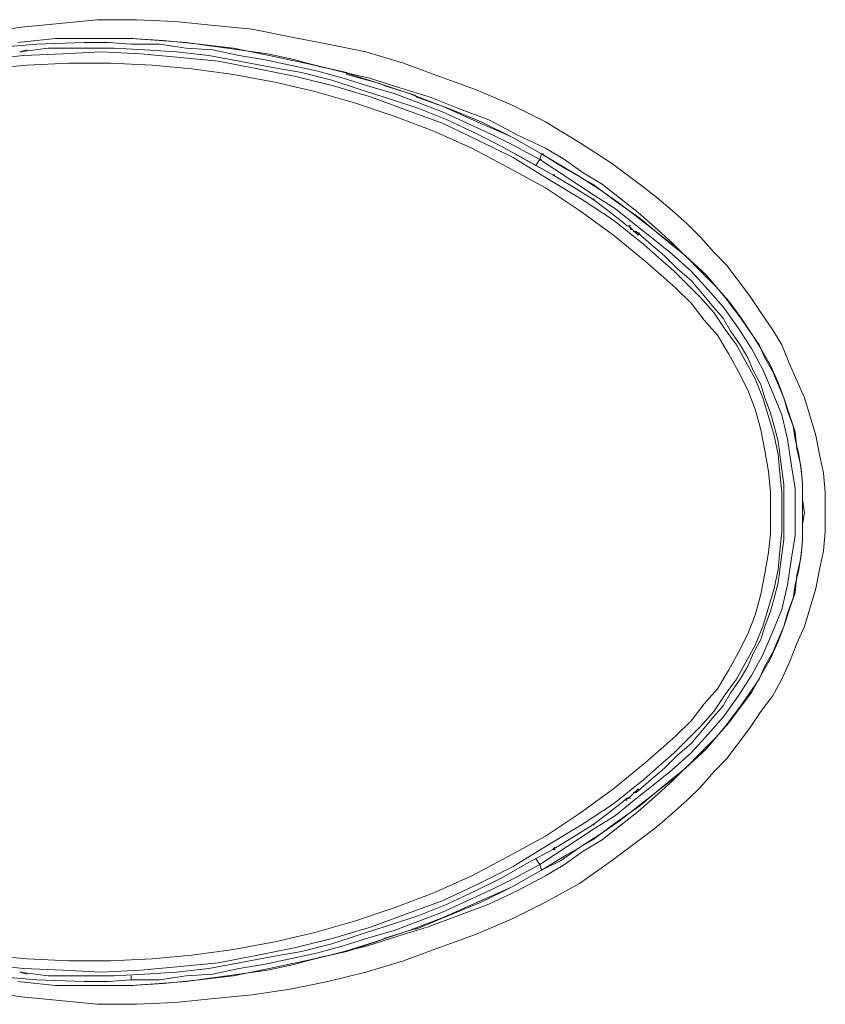
# Model space of a CAD drawing. Units: inches. Extents: x 72 to 9569, y -1199 to 1814.
# Drawn here: x 6323 to 6629, y 912 to 1287 of the extents above; entities that cross this region are included whole.
import ezdxf

# ---------------------------------------------------------------- set-up
doc = ezdxf.new("R2010")
doc.units = ezdxf.units.IN
doc.header["$LTSCALE"] = 2
doc.header["$MEASUREMENT"] = 0

msp = doc.modelspace()

# ---------------------------------------------------------------- linework, layer by layer
at = {"color": 250, "lineweight": 18, "true_color": 0x231f20}
for p, q in [((6337.92, 1285.49), (6352.31, 1286.94)), ((6352.31, 1286.94), (6367.43, 1286.94)), ((6367.43, 1286.94), (6381.82, 1286.21)), ((6308.41, 1281.89), (6323.52, 1284.05)), ((6323.52, 1284.05), (6337.92, 1285.49)), ((6381.82, 1286.21), (6396.94, 1284.77)), ((6396.94, 1284.77), (6411.33, 1283.34)), ((6411.33, 1283.34), (6425.73, 1280.45)), ((6336.48, 1279.73), (6322.09, 1278.29)), ((6365.27, 1279.73), (6336.48, 1279.73)), ((6365.27, 1279.73), (6363.83, 1279.73)), ((6365.27, 1279.73), (6376.07, 1279.02)), ((6377.51, 1279.01), (6365.27, 1279.73)), ((6365.27, 1279.73), (6365.99, 1279.73)), ((6376.07, 1279.02), (6386.14, 1278.29)), ((6391.18, 1277.57), (6377.51, 1279.01)), ((6425.73, 1280.45), (6440.13, 1277.57)), ((6329.28, 1277.57), (6311.29, 1276.13)), ((6333.6, 1276.13), (6322.8, 1274.7)), ((6325.68, 1275.42), (6322.8, 1274.69)), ((6347.28, 1278.29), (6329.28, 1277.57)), ((6358.79, 1276.13), (6333.6, 1276.13)), ((6356.63, 1278.29), (6347.28, 1278.29)), ((6365.27, 1277.57), (6356.63, 1278.29)), ((6370.31, 1275.41), (6358.79, 1276.13)), ((6376.07, 1277.58), (6365.27, 1277.58)), ((6365.27, 1277.57), (6365.99, 1277.57)), ((6382.54, 1274.7), (6370.31, 1275.41)), ((6386.14, 1276.13), (6376.07, 1277.58)), ((6386.14, 1278.29), (6396.22, 1276.86)), ((6396.22, 1275.42), (6386.14, 1276.13)), ((6404.14, 1276.13), (6391.18, 1277.57)), ((6396.22, 1276.86), (6406.3, 1275.42)), ((6406.3, 1273.26), (6396.22, 1275.42)), ((6417.81, 1273.26), (6404.14, 1276.13)), ((6406.3, 1275.42), (6417.09, 1273.98)), ((6440.13, 1277.57), (6454.52, 1274.7)), ((6324.24, 1273.26), (6309.85, 1271.81)), ((6322.8, 1274.69), (6323.53, 1274.69)), ((6339.36, 1273.97), (6324.24, 1273.26)), ((6353.75, 1274.7), (6339.36, 1273.97)), ((6368.87, 1273.97), (6353.75, 1274.7)), ((6383.98, 1272.53), (6368.87, 1273.97)), ((6394.78, 1273.26), (6382.54, 1274.7)), ((6398.38, 1271.1), (6383.98, 1272.53)), ((6406.3, 1271.1), (6394.78, 1273.26)), ((6415.65, 1271.82), (6406.3, 1273.26)), ((6425.73, 1269.66), (6415.65, 1271.82)), ((6417.09, 1273.98), (6427.17, 1271.82)), ((6431.49, 1270.37), (6417.81, 1273.26)), ((6427.17, 1271.82), (6437.25, 1268.93)), ((6454.52, 1274.7), (6468.91, 1270.37)), ((6325.68, 1269.66), (6309.85, 1268.22)), ((6341.52, 1270.37), (6325.68, 1269.66)), ((6357.35, 1270.37), (6341.52, 1270.37)), ((6373.18, 1269.66), (6357.35, 1270.37)), ((6388.3, 1268.22), (6373.18, 1269.66)), ((6404.13, 1266.06), (6388.3, 1268.22)), ((6413.49, 1268.22), (6398.38, 1271.1)), ((6417.81, 1268.93), (6406.3, 1271.1)), ((6427.89, 1265.34), (6413.49, 1268.22)), ((6430.05, 1266.77), (6417.81, 1268.93)), ((6435.81, 1267.5), (6425.73, 1269.66)), ((6444.44, 1267.5), (6431.49, 1270.37)), ((6432.21, 1270.37), (6443.72, 1267.5)), ((6445.89, 1264.62), (6435.81, 1267.5)), ((6437.25, 1268.93), (6447.32, 1266.78)), ((6443.72, 1267.5), (6455.96, 1264.62)), ((6458.12, 1263.17), (6444.44, 1267.5)), ((6468.91, 1270.37), (6482.59, 1265.34)), ((6419.97, 1263.17), (6404.13, 1266.06)), ((6442.28, 1261.74), (6427.89, 1265.34)), ((6441.56, 1263.9), (6430.05, 1266.77)), ((6452.36, 1260.3), (6441.56, 1263.9)), ((6455.24, 1261.74), (6445.89, 1264.62)), ((6447.32, 1266.78), (6447.32, 1266.06)), ((6447.32, 1266.06), (6460.28, 1262.46)), ((6455.96, 1264.62), (6467.48, 1261.02)), ((6482.59, 1265.34), (6496.27, 1260.3)), ((6435.08, 1259.58), (6419.97, 1263.17)), ((6456.68, 1257.42), (6442.28, 1261.74)), ((6463.88, 1256.7), (6452.36, 1260.3)), ((6465.32, 1258.86), (6455.24, 1261.74)), ((6471.08, 1258.86), (6458.12, 1263.17)), ((6460.28, 1262.46), (6461.72, 1261.74)), ((6461.72, 1261.74), (6473.23, 1258.14)), ((6467.48, 1261.02), (6478.99, 1257.42)), ((6496.27, 1260.3), (6509.94, 1254.54)), ((6450.2, 1255.26), (6435.08, 1259.58)), ((6470.35, 1252.38), (6456.68, 1257.42)), ((6474.67, 1253.1), (6463.88, 1256.7)), ((6474.67, 1255.26), (6465.32, 1258.86)), ((6484.03, 1253.82), (6471.08, 1258.86)), ((6473.23, 1258.14), (6473.96, 1257.42)), ((6473.96, 1257.42), (6486.19, 1253.1)), ((6478.99, 1257.42), (6489.79, 1253.1)), ((6465.32, 1250.22), (6450.2, 1255.26)), ((6484.03, 1251.66), (6474.67, 1255.26)), ((6485.47, 1248.79), (6474.67, 1253.1)), ((6496.98, 1248.06), (6484.03, 1253.82)), ((6486.19, 1253.1), (6498.42, 1248.06)), ((6489.79, 1253.1), (6501.3, 1248.79)), ((6509.94, 1254.54), (6522.9, 1248.06)), ((6480.43, 1244.46), (6465.32, 1250.22)), ((6484.03, 1247.35), (6470.35, 1252.38)), ((6493.39, 1247.35), (6484.03, 1251.66)), ((6496.27, 1243.74), (6485.47, 1248.79)), ((6501.3, 1248.79), (6512.1, 1243.03)), ((6497.7, 1240.86), (6484.03, 1247.35)), ((6502.74, 1243.03), (6493.39, 1247.35)), ((6509.94, 1242.3), (6496.98, 1248.06)), ((6498.42, 1248.06), (6509.94, 1242.3)), ((6522.9, 1248.06), (6535.85, 1240.14)), ((6494.83, 1237.99), (6480.43, 1244.46)), ((6506.34, 1238.7), (6496.27, 1243.74)), ((6511.38, 1238.71), (6502.74, 1243.03)), ((6509.94, 1242.3), (6521.46, 1235.83)), ((6521.46, 1235.83), (6509.94, 1242.3)), ((6512.1, 1243.03), (6522.9, 1237.99)), ((6508.5, 1230.79), (6494.83, 1237.99)), ((6510.66, 1234.39), (6497.7, 1240.86)), ((6516.42, 1232.94), (6506.34, 1238.7)), ((6520.74, 1233.67), (6511.38, 1238.71)), ((6522.9, 1237.99), (6530.1, 1233.67)), ((6535.85, 1240.14), (6548.09, 1232.23)), ((6523.62, 1226.47), (6510.66, 1234.39)), ((6525.78, 1227.91), (6511.38, 1235.83)), ((6520.74, 1233.67), (6521.46, 1235.83)), ((6521.46, 1235.83), (6530.81, 1230.07)), ((6528.65, 1231.51), (6521.46, 1235.83)), ((6521.46, 1235.83), (6522.18, 1235.83)), ((6522.9, 1222.87), (6508.5, 1230.79)), ((6525.78, 1227.91), (6516.42, 1232.94)), ((6520.74, 1233.67), (6521.46, 1233.67)), ((6541.61, 1219.99), (6520.74, 1233.67)), ((6535.85, 1227.19), (6528.65, 1231.51)), ((6530.1, 1233.67), (6537.29, 1228.63)), ((6530.81, 1230.07), (6540.89, 1224.31)), ((6548.09, 1232.23), (6559.6, 1223.6)), ((6536.57, 1218.55), (6523.62, 1226.47)), ((6532.97, 1223.59), (6525.77, 1227.91)), ((6525.78, 1227.91), (6526.5, 1227.91)), ((6543.77, 1222.15), (6535.85, 1227.19)), ((6537.29, 1228.63), (6544.49, 1224.31)), ((6535.85, 1214.23), (6522.9, 1222.87)), ((6540.89, 1218.55), (6532.97, 1223.59)), ((6540.89, 1224.31), (6549.53, 1217.83)), ((6544.49, 1224.31), (6551.69, 1218.55)), ((6559.6, 1223.6), (6565.36, 1219.27)), ((6549.53, 1214.96), (6541.61, 1219.99)), ((6550.97, 1217.11), (6543.77, 1222.15)), ((6565.36, 1219.27), (6571.12, 1214.23)), ((6548.81, 1210.63), (6536.57, 1218.55)), ((6540.89, 1218.55), (6541.61, 1218.55)), ((6546.65, 1214.24), (6540.89, 1218.55)), ((6549.53, 1217.83), (6558.88, 1211.36)), ((6557.44, 1212.07), (6550.97, 1217.11)), ((6551.69, 1218.55), (6558.17, 1213.52)), ((6548.81, 1204.87), (6535.85, 1214.23)), ((6553.12, 1209.19), (6546.65, 1214.24)), ((6556.73, 1209.2), (6549.53, 1214.96)), ((6563.92, 1207.03), (6557.44, 1212.07)), ((6558.17, 1213.52), (6564.64, 1207.76)), ((6558.88, 1211.36), (6567.52, 1204.16)), ((6571.12, 1214.23), (6576.88, 1209.2)), ((6560.32, 1201.27), (6548.81, 1210.63)), ((6553.85, 1208.48), (6553.12, 1209.19)), ((6554.57, 1208.48), (6553.85, 1208.48)), ((6554.57, 1208.48), (6553.85, 1208.48)), ((6554.56, 1208.48), (6555.29, 1208.48)), ((6554.57, 1208.48), (6556, 1207.04)), ((6555.29, 1207.76), (6554.57, 1208.48)), ((6555.29, 1207.03), (6555.29, 1207.76)), ((6563.93, 1203.44), (6556.73, 1209.2)), ((6564.64, 1207.76), (6571.12, 1202)), ((6576.88, 1209.2), (6581.92, 1204.16)), ((6561.05, 1194.8), (6548.81, 1204.87)), ((6556.01, 1207.03), (6555.29, 1207.03)), ((6556, 1207.04), (6556.72, 1206.31)), ((6556.73, 1206.31), (6556.01, 1207.03)), ((6557.45, 1205.6), (6556.73, 1206.31)), ((6557.45, 1206.31), (6556.73, 1206.31)), ((6558.17, 1205.6), (6557.45, 1206.31)), ((6558.17, 1204.88), (6557.45, 1205.6)), ((6558.17, 1204.88), (6558.17, 1205.6)), ((6558.17, 1205.6), (6558.88, 1205.6)), ((6563.2, 1201.27), (6558.17, 1205.6)), ((6570.4, 1202), (6563.92, 1207.03)), ((6567.52, 1204.16), (6576.16, 1196.96)), ((6581.92, 1204.16), (6586.95, 1198.4)), ((6566.08, 1196.24), (6560.32, 1201.27)), ((6568.24, 1196.96), (6563.2, 1201.27)), ((6571.12, 1197.68), (6563.93, 1203.44)), ((6576.16, 1196.96), (6570.4, 1202)), ((6571.12, 1202), (6576.88, 1196.24)), ((6573.28, 1191.92), (6568.24, 1196.96)), ((6578.32, 1191.2), (6571.12, 1197.68)), ((6576.16, 1196.96), (6584.08, 1189.76)), ((6581.92, 1191.2), (6576.16, 1196.96)), ((6586.95, 1198.4), (6592, 1193.37)), ((6566.8, 1189.76), (6561.05, 1194.8)), ((6571.84, 1191.2), (6566.08, 1196.24)), ((6592, 1193.37), (6596.31, 1187.6)), ((6572.56, 1184.73), (6566.8, 1189.76)), ((6576.88, 1186.16), (6571.84, 1191.2)), ((6578.32, 1187.6), (6573.28, 1191.92)), ((6584.8, 1184), (6578.32, 1191.2)), ((6587.67, 1185.44), (6581.92, 1191.2)), ((6584.08, 1189.76), (6591.27, 1181.13)), ((6581.92, 1181.13), (6576.88, 1186.16)), ((6582.64, 1182.56), (6578.32, 1187.6)), ((6592.71, 1179.69), (6587.67, 1185.44)), ((6596.31, 1187.6), (6600.63, 1181.84)), ((6578.32, 1178.96), (6572.56, 1184.73)), ((6586.24, 1178.25), (6582.64, 1182.56)), ((6590.56, 1177.53), (6584.8, 1184)), ((6600.63, 1181.84), (6604.95, 1175.37)), ((6583.36, 1172.49), (6578.32, 1178.96)), ((6586.95, 1175.37), (6581.92, 1181.13)), ((6590.55, 1173.2), (6586.24, 1178.25)), ((6596.31, 1169.61), (6590.56, 1177.53)), ((6591.27, 1181.13), (6597.75, 1172.49)), ((6597.03, 1173.93), (6592.71, 1179.69)), ((6591.27, 1168.89), (6586.95, 1175.37)), ((6601.35, 1167.45), (6597.03, 1173.93)), ((6604.95, 1175.37), (6609.27, 1168.89)), ((6588.39, 1166.73), (6583.36, 1172.49)), ((6593.43, 1168.17), (6590.55, 1173.2)), ((6597.75, 1172.49), (6604.23, 1163.13)), ((6592.71, 1159.53), (6588.39, 1166.73)), ((6595.59, 1163.13), (6591.27, 1168.89)), ((6597.03, 1163.13), (6593.43, 1168.17)), ((6601.35, 1161.69), (6596.31, 1169.61)), ((6604.95, 1161.69), (6601.35, 1167.45)), ((6609.27, 1168.89), (6612.87, 1163.13)), ((6599.19, 1156.65), (6595.59, 1163.13)), ((6599.91, 1158.09), (6597.03, 1163.13)), ((6604.23, 1163.13), (6606.39, 1158.09)), ((6612.87, 1163.13), (6615.75, 1155.93)), ((6596.31, 1153.06), (6592.71, 1159.53)), ((6605.67, 1153.77), (6601.35, 1161.69)), ((6608.55, 1155.22), (6604.95, 1161.69)), ((6602.79, 1150.17), (6599.19, 1156.65)), ((6602.07, 1153.06), (6599.91, 1158.09)), ((6606.39, 1158.09), (6609.27, 1153.06)), ((6611.43, 1148.73), (6608.55, 1155.22)), ((6615.75, 1155.93), (6618.62, 1149.46)), ((6599.91, 1145.86), (6596.31, 1153.06)), ((6604.95, 1148.02), (6602.07, 1153.06)), ((6609.27, 1145.13), (6605.67, 1153.77)), ((6609.27, 1153.06), (6611.43, 1148.02)), ((6605.67, 1142.97), (6602.79, 1150.17)), ((6606.39, 1142.97), (6604.95, 1148.02)), ((6613.59, 1142.97), (6611.43, 1148.73)), ((6611.43, 1148.02), (6613.59, 1142.97)), ((6618.62, 1149.46), (6621.5, 1142.98)), ((6602.79, 1138.66), (6599.91, 1145.86)), ((6612.87, 1136.5), (6609.27, 1145.13)), ((6607.83, 1135.78), (6605.67, 1142.97)), ((6608.55, 1137.22), (6606.39, 1142.97)), ((6613.59, 1142.97), (6615.02, 1137.94)), ((6615.74, 1136.5), (6613.59, 1142.97)), ((6621.5, 1142.98), (6623.66, 1135.78)), ((6604.95, 1130.74), (6602.79, 1138.66)), ((6609.99, 1132.18), (6608.55, 1137.22)), ((6615.03, 1127.14), (6612.87, 1136.5)), ((6615.02, 1137.94), (6617.19, 1132.18)), ((6617.9, 1130.02), (6615.74, 1136.5)), ((6609.99, 1128.58), (6607.83, 1135.78)), ((6623.66, 1135.78), (6625.82, 1128.58)), ((6606.39, 1122.82), (6604.95, 1130.74)), ((6611.43, 1126.42), (6609.99, 1132.18)), ((6617.19, 1132.18), (6617.9, 1127.14)), ((6618.62, 1123.55), (6617.9, 1130.02)), ((6611.43, 1121.39), (6609.99, 1128.58)), ((6612.14, 1121.39), (6611.43, 1126.42)), ((6616.47, 1117.79), (6615.03, 1127.14)), ((6617.9, 1127.14), (6619.35, 1121.39)), ((6625.82, 1128.58), (6627.26, 1121.39)), ((6607.83, 1114.9), (6606.39, 1122.82)), ((6612.15, 1114.19), (6611.43, 1121.39)), ((6612.86, 1115.63), (6612.14, 1121.39)), ((6620.06, 1117.06), (6618.62, 1123.55)), ((6619.35, 1121.39), (6620.07, 1116.35)), ((6627.26, 1121.39), (6628.7, 1114.19)), ((6617.91, 1108.43), (6616.47, 1117.79)), ((6608.55, 1106.99), (6607.83, 1114.9)), ((6612.87, 1106.99), (6612.15, 1114.19)), ((6613.59, 1109.87), (6612.86, 1115.63)), ((6620.78, 1110.59), (6620.06, 1117.06)), ((6620.07, 1116.35), (6620.78, 1110.59)), ((6628.7, 1114.19), (6629.42, 1107)), ((6620.78, 1110.59), (6620.78, 1099.07)), ((6620.78, 1104.11), (6620.78, 1110.59)), ((6608.55, 1099.07), (6608.55, 1106.99)), ((6612.87, 1099.07), (6612.87, 1106.99)), ((6613.59, 1099.07), (6613.59, 1109.87)), ((6617.91, 1099.07), (6617.91, 1108.43)), ((6629.42, 1107), (6629.42, 1099.07)), ((6621.5, 1099.07), (6620.78, 1104.11)), ((6608.55, 1099.07), (6608.55, 1091.16)), ((6612.87, 1099.07), (6612.87, 1091.87)), ((6613.58, 1088.99), (6613.58, 1099.07)), ((6617.91, 1099.07), (6617.91, 1090.43)), ((6620.78, 1088.28), (6620.78, 1099.08)), ((6620.78, 1094.75), (6621.5, 1099.08)), ((6629.42, 1091.87), (6629.42, 1099.07)), ((6612.87, 1091.87), (6612.15, 1084.68)), ((6620.78, 1088.28), (6620.78, 1094.75)), ((6628.7, 1084.67), (6629.42, 1091.87)), ((6608.55, 1091.16), (6607.83, 1083.96)), ((6612.87, 1083.23), (6613.58, 1088.99)), ((6617.91, 1090.43), (6616.47, 1081.08)), ((6620.07, 1082.52), (6620.78, 1088.28)), ((6620.07, 1081.8), (6620.78, 1088.28)), ((6607.83, 1083.96), (6606.39, 1076.04)), ((6612.15, 1084.68), (6611.43, 1077.48)), ((6627.26, 1077.48), (6628.7, 1084.67)), ((6612.15, 1077.48), (6612.87, 1083.23)), ((6616.47, 1081.08), (6615.03, 1071.72)), ((6618.62, 1075.32), (6620.07, 1081.8)), ((6619.35, 1077.48), (6620.07, 1082.52)), ((6611.43, 1077.48), (6609.99, 1070.28)), ((6611.43, 1072.44), (6612.15, 1077.48)), ((6617.9, 1071.72), (6619.35, 1077.48)), ((6625.83, 1070.28), (6627.26, 1077.48)), ((6606.39, 1076.04), (6604.95, 1068.12)), ((6617.9, 1068.84), (6618.62, 1075.32)), ((6609.99, 1070.28), (6607.83, 1063.09)), ((6609.98, 1066.68), (6611.43, 1072.44)), ((6615.03, 1071.72), (6612.87, 1062.36)), ((6615.75, 1062.37), (6617.9, 1068.84)), ((6617.19, 1066.68), (6617.9, 1071.72)), ((6623.66, 1063.09), (6625.83, 1070.28)), ((6604.95, 1068.12), (6602.79, 1060.2)), ((6608.55, 1061.65), (6609.98, 1066.68)), ((6615.02, 1060.92), (6617.19, 1066.68)), ((6607.83, 1063.09), (6605.67, 1055.89)), ((6606.39, 1055.89), (6608.55, 1061.65)), ((6612.87, 1062.36), (6609.27, 1053.73)), ((6613.59, 1055.89), (6615.75, 1062.37)), ((6621.51, 1055.89), (6623.66, 1063.09)), ((6602.79, 1060.2), (6599.91, 1053)), ((6613.59, 1055.89), (6615.02, 1060.92)), ((6605.67, 1055.89), (6602.79, 1048.69)), ((6604.95, 1050.85), (6606.39, 1055.89)), ((6611.43, 1050.85), (6613.59, 1055.89)), ((6611.43, 1050.13), (6613.59, 1055.89)), ((6618.63, 1049.41), (6621.51, 1055.89)), ((6599.91, 1053), (6596.31, 1045.81)), ((6602.07, 1045.81), (6604.95, 1050.85)), ((6609.27, 1053.73), (6605.67, 1045.09)), ((6608.55, 1043.65), (6611.43, 1050.13)), ((6609.27, 1045.81), (6611.43, 1050.85)), ((6602.79, 1048.69), (6599.19, 1042.21)), ((6615.75, 1042.21), (6618.63, 1049.41)), ((6596.31, 1045.81), (6592.71, 1039.33)), ((6599.91, 1040.77), (6602.07, 1045.81)), ((6605.67, 1045.09), (6601.35, 1037.17)), ((6604.95, 1037.18), (6608.55, 1043.65)), ((6606.39, 1040.78), (6609.27, 1045.81)), ((6592.71, 1039.33), (6588.39, 1032.13)), ((6599.19, 1042.21), (6595.59, 1035.73)), ((6597.04, 1035.73), (6599.91, 1040.77)), ((6604.23, 1035.74), (6606.39, 1040.78)), ((6612.87, 1035.73), (6615.75, 1042.21)), ((6595.59, 1035.73), (6591.27, 1029.98)), ((6593.44, 1030.69), (6597.04, 1035.73)), ((6601.35, 1037.17), (6596.31, 1029.26)), ((6597.75, 1026.37), (6604.23, 1035.74)), ((6601.35, 1030.7), (6604.95, 1037.18)), ((6609.27, 1029.26), (6612.87, 1035.73)), ((6588.39, 1032.13), (6583.36, 1026.38)), ((6591.27, 1029.98), (6586.95, 1023.5)), ((6590.56, 1025.66), (6593.44, 1030.69)), ((6596.31, 1029.26), (6590.56, 1021.33)), ((6597.03, 1024.94), (6601.35, 1030.7)), ((6604.95, 1023.5), (6609.27, 1029.26)), ((6583.36, 1026.38), (6578.32, 1019.9)), ((6586.23, 1020.62), (6590.56, 1025.66)), ((6591.27, 1017.74), (6597.75, 1026.37)), ((6592.71, 1019.18), (6597.03, 1024.94)), ((6586.95, 1023.5), (6581.92, 1017.74)), ((6582.63, 1016.3), (6586.23, 1020.62)), ((6590.56, 1021.33), (6584.8, 1014.86)), ((6600.63, 1017.03), (6604.95, 1023.5)), ((6578.32, 1019.9), (6572.56, 1014.14)), ((6581.92, 1017.74), (6576.88, 1012.7)), ((6578.32, 1011.26), (6582.63, 1016.3)), ((6584.08, 1009.11), (6591.27, 1017.74)), ((6587.68, 1013.42), (6592.71, 1019.18)), ((6596.31, 1011.26), (6600.63, 1017.03)), ((6572.56, 1014.14), (6566.8, 1009.1)), ((6576.88, 1012.7), (6571.84, 1007.66)), ((6584.8, 1014.86), (6578.32, 1007.66)), ((6581.92, 1007.67), (6587.68, 1013.42)), ((6566.8, 1009.1), (6561.05, 1004.06)), ((6573.28, 1006.95), (6578.32, 1011.26)), ((6576.16, 1001.91), (6584.08, 1009.11)), ((6592, 1005.5), (6596.31, 1011.26)), ((6571.84, 1007.66), (6566.08, 1002.62)), ((6568.24, 1001.9), (6573.28, 1006.95)), ((6578.32, 1007.66), (6571.12, 1001.19)), ((6576.16, 1001.91), (6581.92, 1007.67)), ((6586.96, 1000.46), (6592, 1005.5)), ((6561.05, 1004.06), (6548.81, 993.99)), ((6566.08, 1002.62), (6560.32, 997.59)), ((6563.21, 997.59), (6568.24, 1001.9)), ((6567.52, 994.71), (6576.16, 1001.91)), ((6570.4, 996.87), (6576.16, 1001.91)), ((6571.12, 996.87), (6576.88, 1002.62)), ((6560.32, 997.59), (6548.81, 988.23)), ((6558.17, 993.26), (6563.21, 997.59)), ((6571.12, 1001.19), (6563.93, 995.43)), ((6581.92, 994.7), (6586.96, 1000.46)), ((6548.81, 993.99), (6535.85, 984.63)), ((6563.93, 995.43), (6556.73, 989.67)), ((6558.17, 993.99), (6557.45, 993.26)), ((6558.17, 993.99), (6558.17, 993.26)), ((6558.88, 987.51), (6567.52, 994.71)), ((6563.92, 991.83), (6570.4, 996.87)), ((6564.64, 991.11), (6571.12, 996.87)), ((6576.88, 989.67), (6581.92, 994.7)), ((6553.85, 990.39), (6553.12, 989.67)), ((6554.57, 990.39), (6553.85, 990.39)), ((6553.85, 989.67), (6553.85, 990.38)), ((6553.85, 990.38), (6554.57, 990.38)), ((6554.56, 990.39), (6555.29, 990.39)), ((6554.57, 990.39), (6556, 991.83)), ((6555.29, 991.11), (6554.57, 990.39)), ((6555.29, 991.11), (6556, 991.83)), ((6556, 991.83), (6556.72, 992.55)), ((6556, 991.83), (6556.73, 992.55)), ((6557.45, 993.26), (6556.73, 992.55)), ((6556.73, 992.55), (6557.45, 992.55)), ((6557.45, 992.55), (6558.17, 993.26)), ((6557.45, 986.79), (6563.92, 991.83)), ((6558.17, 985.35), (6564.64, 991.11)), ((6548.81, 988.23), (6536.57, 980.31)), ((6553.12, 989.67), (6546.65, 984.63)), ((6556.73, 989.67), (6549.53, 983.91)), ((6549.53, 981.04), (6558.88, 987.51)), ((6550.97, 981.75), (6557.45, 986.79)), ((6553.13, 989.67), (6553.85, 989.67)), ((6571.12, 984.63), (6576.88, 989.67)), ((6535.85, 984.63), (6522.9, 975.99)), ((6546.65, 984.63), (6540.89, 980.31)), ((6549.53, 983.91), (6541.61, 978.88)), ((6551.69, 980.31), (6558.17, 985.35)), ((6565.36, 979.59), (6571.12, 984.63)), ((6520.74, 965.19), (6541.61, 978.88)), ((6536.57, 980.31), (6523.62, 972.39)), ((6540.89, 980.31), (6532.97, 975.28)), ((6540.89, 974.55), (6549.53, 981.04)), ((6540.89, 980.31), (6541.61, 980.31)), ((6543.77, 976.71), (6550.97, 981.75)), ((6544.49, 974.55), (6551.69, 980.31)), ((6559.61, 975.27), (6565.36, 979.59)), ((6522.9, 975.99), (6508.5, 968.08)), ((6532.97, 975.28), (6525.77, 970.95)), ((6535.85, 971.68), (6543.77, 976.71)), ((6548.09, 966.63), (6559.61, 975.27)), ((6523.62, 972.39), (6510.66, 964.48)), ((6525.78, 970.95), (6526.5, 971.68)), ((6526.5, 971.68), (6527.22, 971.68)), ((6528.65, 966.64), (6535.85, 971.68)), ((6530.81, 968.8), (6540.89, 974.55)), ((6537.29, 970.24), (6544.49, 974.55)), ((6508.5, 968.08), (6494.83, 960.88)), ((6516.42, 965.92), (6525.78, 970.96)), ((6521.46, 963.04), (6530.81, 968.8)), ((6525.78, 970.95), (6526.5, 970.95)), ((6530.1, 965.2), (6537.29, 970.24)), ((6510.66, 964.48), (6497.7, 958)), ((6506.34, 960.16), (6516.42, 965.92)), ((6520.74, 965.19), (6511.38, 960.16)), ((6519.3, 967.36), (6520.74, 965.2)), ((6520.74, 965.19), (6519.3, 967.36)), ((6521.46, 963.04), (6520.74, 965.2)), ((6521.46, 963.04), (6528.65, 966.64)), ((6522.9, 960.88), (6530.1, 965.2)), ((6535.86, 958), (6548.09, 966.63)), ((6494.83, 960.88), (6480.43, 954.4)), ((6496.27, 955.12), (6506.34, 960.16)), ((6511.38, 960.16), (6502.74, 955.84)), ((6509.94, 956.56), (6521.46, 963.04)), ((6509.94, 956.56), (6521.46, 963.03)), ((6512.1, 955.12), (6522.9, 960.88)), ((6497.7, 958), (6484.03, 951.52)), ((6496.99, 950.8), (6509.94, 956.56)), ((6498.42, 950.81), (6509.94, 956.56)), ((6522.9, 950.81), (6535.86, 958)), ((6480.43, 954.4), (6465.32, 948.64)), ((6485.47, 950.08), (6496.27, 955.12)), ((6502.74, 955.84), (6493.39, 951.52)), ((6501.3, 950.08), (6512.1, 955.12)), ((6484.03, 951.52), (6470.35, 946.48)), ((6474.67, 945.76), (6485.47, 950.08)), ((6493.39, 951.52), (6484.03, 947.21)), ((6484.03, 945.05), (6496.99, 950.8)), ((6486.19, 945.76), (6498.42, 950.81)), ((6489.79, 945.77), (6501.3, 950.08)), ((6509.94, 944.32), (6522.9, 950.81)), ((6465.32, 948.64), (6450.2, 943.61)), ((6470.35, 946.48), (6456.68, 941.45)), ((6463.88, 942.16), (6474.67, 945.76)), ((6471.08, 940.01), (6484.03, 945.05)), ((6473.96, 940.72), (6486.19, 945.76)), ((6484.03, 947.21), (6474.67, 943.61)), ((6478.27, 941.45), (6489.79, 945.77)), ((6450.2, 943.61), (6435.08, 939.29)), ((6456.68, 941.45), (6442.28, 937.12)), ((6452.36, 938.57), (6463.88, 942.16)), ((6474.67, 943.61), (6465.32, 940.01)), ((6466.76, 937.85), (6478.27, 941.45)), ((6496.27, 938.57), (6509.94, 944.32)), ((6435.08, 939.29), (6419.97, 935.69)), ((6441.56, 934.97), (6452.36, 938.57)), ((6465.32, 940.01), (6455.24, 937.12)), ((6455.24, 934.25), (6466.76, 937.85)), ((6458.12, 935.69), (6471.08, 940.01)), ((6461.72, 937.12), (6473.23, 940.72)), ((6473.23, 940.72), (6473.96, 940.72)), ((6482.59, 933.53), (6496.27, 938.57)), ((6419.97, 935.69), (6404.13, 932.81)), ((6442.28, 937.12), (6427.89, 933.53)), ((6430.05, 932.09), (6441.56, 934.97)), ((6445.89, 934.25), (6435.81, 931.37)), ((6443.72, 931.37), (6455.24, 934.25)), ((6444.44, 931.36), (6458.12, 935.69)), ((6455.24, 937.12), (6445.89, 934.25)), ((6447.32, 932.09), (6460.28, 936.4)), ((6460.28, 936.4), (6461.72, 937.13)), ((6325.68, 929.21), (6309.85, 930.65)), ((6388.3, 930.65), (6373.18, 929.21)), ((6404.13, 932.81), (6388.3, 930.65)), ((6413.49, 930.65), (6398.38, 927.77)), ((6427.89, 933.53), (6413.49, 930.65)), ((6417.81, 929.93), (6430.05, 932.09)), ((6435.81, 931.37), (6425.73, 929.21)), ((6431.49, 928.49), (6444.44, 931.36)), ((6432.21, 928.49), (6443.72, 931.37)), ((6437.25, 929.93), (6447.32, 932.09)), ((6468.92, 928.49), (6482.59, 933.53)), ((6324.24, 925.61), (6309.85, 927.05)), ((6341.52, 928.49), (6325.68, 929.21)), ((6357.35, 928.49), (6341.52, 928.49)), ((6373.18, 929.21), (6357.35, 928.49)), ((6383.98, 926.33), (6368.87, 924.89)), ((6398.38, 927.77), (6383.98, 926.33)), ((6394.78, 925.61), (6406.3, 927.77)), ((6406.3, 927.77), (6417.81, 929.93)), ((6415.65, 927.05), (6406.3, 925.61)), ((6425.73, 929.21), (6415.65, 927.05)), ((6417.09, 924.89), (6427.17, 927.05)), ((6417.81, 925.61), (6431.49, 928.49)), ((6427.17, 927.05), (6437.25, 929.93)), ((6454.52, 924.17), (6468.92, 928.49)), ((6329.28, 921.29), (6311.29, 922.74)), ((6322.8, 924.17), (6323.52, 924.17)), ((6322.8, 924.17), (6325.68, 923.45)), ((6322.8, 924.17), (6333.6, 922.73)), ((6339.36, 924.89), (6324.24, 925.61)), ((6333.6, 922.73), (6358.79, 922.73)), ((6353.75, 924.17), (6339.36, 924.89)), ((6368.87, 924.89), (6353.75, 924.17)), ((6358.79, 922.73), (6370.31, 923.46)), ((6365.27, 922.74), (6365.27, 921.29)), ((6370.31, 923.46), (6382.54, 924.17)), ((6386.14, 922.73), (6376.07, 921.29)), ((6382.54, 924.17), (6394.78, 925.61)), ((6396.22, 923.45), (6386.14, 922.73)), ((6391.18, 921.29), (6404.14, 922.73)), ((6406.3, 925.61), (6396.22, 923.45)), ((6396.22, 922.01), (6406.3, 923.45)), ((6404.14, 922.73), (6417.81, 925.61)), ((6406.3, 923.45), (6417.09, 924.89)), ((6440.13, 920.57), (6454.52, 924.17)), ((6322.09, 920.57), (6336.48, 919.13)), ((6347.28, 920.57), (6329.28, 921.29)), ((6336.48, 919.13), (6365.27, 919.13)), ((6356.63, 920.57), (6347.28, 920.57)), ((6365.27, 921.29), (6356.63, 920.57)), ((6363.83, 919.14), (6365.27, 919.14)), ((6376.07, 921.29), (6365.27, 921.29)), ((6365.27, 919.13), (6376.07, 919.85)), ((6365.27, 919.13), (6377.51, 919.85)), ((6365.27, 919.14), (6365.99, 919.14)), ((6376.07, 919.85), (6386.14, 920.57)), ((6377.51, 919.85), (6391.18, 921.29)), ((6386.14, 920.57), (6396.22, 922.01)), ((6425.73, 917.69), (6440.13, 920.57)), ((6308.41, 916.97), (6323.52, 914.82)), ((6396.94, 914.09), (6411.34, 915.53)), ((6411.34, 915.53), (6425.73, 917.69)), ((6323.52, 914.82), (6337.92, 913.38)), ((6337.92, 913.38), (6352.32, 911.94)), ((6352.32, 911.94), (6367.43, 911.94)), ((6367.43, 911.94), (6381.82, 912.65)), ((6381.82, 912.65), (6396.94, 914.09))]:
    msp.add_line(p, q, dxfattribs=at)
for points in [[(6519.3, 1231.51), (6519.3, 1231.51), (6520.74, 1233.67), (6520.74, 1233.67)], [(6520.74, 1233.67), (6520.74, 1233.67), (6519.3, 1231.51), (6519.3, 1231.51)]]:
    msp.add_open_spline(points, degree=3, dxfattribs=at)

doc.saveas('drawing.dxf')
